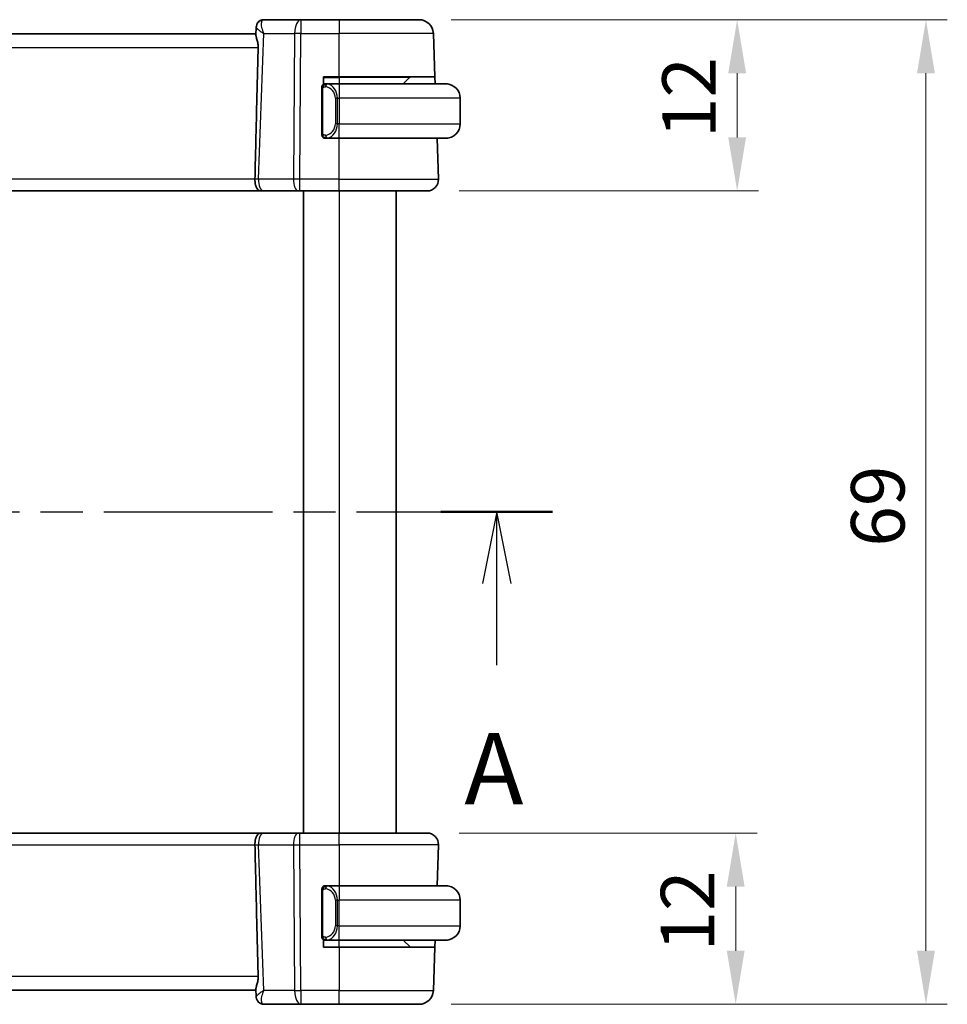
# Model space of a CAD drawing. Units: millimetres. Extents: x 22 to 2799, y 12 to 574.
# Drawn here: x 961 to 1026, y 342 to 411 of the extents above; entities that cross this region are included whole.
import ezdxf

# ---------------------------------------------------------------- set-up
doc = ezdxf.new("R2010")
doc.units = ezdxf.units.MM
doc.header["$LTSCALE"] = 1.5
doc.linetypes.add('CHAIN', pattern=[0.3543, 0.2362, -0.0295, 0.0591, -0.0295])
doc.layers.get('Defpoints').update_dxf_attribs({"lineweight": 25})
for name, color, linetype, lineweight in [('Dimension (ISO)', 7, 'Continuous', 18), ('Section Line (ISO)', 7, 'CHAIN', 25), ('Visible (ISO)', 7, 'Continuous', 35), ('Visible Narrow (ISO)', 7, 'Continuous', 25)]:
    doc.layers.add(name, color=color, linetype=linetype, lineweight=lineweight)
doc.styles.add('Note Text (TK)', font='txt')
doc.dimstyles.new('Default - Method 1b (TK)', dxfattribs={"dimscale": 1.5, "dimtxt": 2.5, "dimasz": 2.5, "dimexe": 1, "dimexo": 1.5, "dimgap": 1, "dimtad": 1, "dimtoh": 1, "dimrnd": 1e-08, "dimdsep": 46, "dimtxsty": 'Note Text (TK)', "dimcen": 0.09, "dimdle": 5, "dimclrd": 100, "dimclre": 100, "dimclrt": 7, "dimadec": 1, "dimazin": 1, "dimtfac": 1, "dimtmove": 0, "dimatfit": 3, "dimfxl": 1, "dimtolj": 1, "dimlwd": -1, "dimlwe": -1, "dimarcsym": 0})

# ---------------------------------------------------------------- blocks, each defined once
blk = doc.blocks.new('2dTransSection0')
at = {"layer": 'Section Line (ISO)', "linetype": 'CHAIN', "ltscale": 16.686064}
blk.add_line((153.321, 190.173), (204.527, 190.173), dxfattribs=at)
at = {"layer": 'Section Line (ISO)', "linetype": 'Continuous', "lineweight": 50}
for p, q in [((153.321, 190.173), (157.233, 190.173)), ((200.616, 190.173), (204.527, 190.173))]:
    blk.add_line(p, q, dxfattribs=at)
at = {"layer": 'Section Line (ISO)', "linetype": 'Continuous'}
for p, q in [((155.277, 190.173), (154.777, 187.673)), ((155.277, 187.673), (155.277, 190.173)), ((155.777, 187.673), (155.277, 190.173)), ((202.572, 190.173), (202.072, 187.673)), ((202.572, 187.673), (202.572, 190.173)), ((203.072, 187.673), (202.572, 190.173)), ((155.277, 184.804), (155.277, 187.673)), ((202.572, 184.804), (202.572, 187.673))]:
    blk.add_line(p, q, dxfattribs=at)
at = {"layer": 'Section Line (ISO)', "char_height": 2.5, "attachment_point": 7, "style": 'Note Text (TK)'}
for insert in [(154.14, 179.143), (201.435, 179.143)]:
    blk.add_mtext('A', dxfattribs=dict(at, insert=insert))
blk = doc.blocks.new('*D24')
at = {"layer": 'Defpoints', "color": 0}
for p in [(989.507, 353.845), (988.951, 341.845), (1011.15, 341.845)]:
    blk.add_point(p, dxfattribs=at)
at = {"layer": 'Dimension (ISO)', "color": 100}
for p, q in [((991.757, 353.845), (1012.65, 353.845)), ((1011.15, 350.095), (1011.15, 345.595)), ((991.201, 341.845), (1012.65, 341.845))]:
    blk.add_line(p, q, dxfattribs=at)
for points in [[(1010.525, 350.095), (1011.775, 350.095), (1011.15, 353.845)], [(1010.525, 345.595), (1011.775, 345.595), (1011.15, 341.845)]]:
    blk.add_solid(points, dxfattribs=at)
at = {"layer": 'Dimension (ISO)', "color": 7, "insert": (1007.775, 345.544), "char_height": 3.75, "attachment_point": 4, "rotation": 90, "style": 'Note Text (TK)'}
blk.add_mtext('\\A1;12', dxfattribs=at)
blk = doc.blocks.new('*D25')
at = {"layer": 'Defpoints', "color": 0}
for p in [(988.951, 410.845), (989.507, 398.845), (1011.252, 398.845)]:
    blk.add_point(p, dxfattribs=at)
at = {"layer": 'Dimension (ISO)', "color": 100}
for p, q in [((991.201, 410.845), (1012.752, 410.845)), ((1011.252, 407.095), (1011.252, 402.595)), ((991.757, 398.845), (1012.752, 398.845))]:
    blk.add_line(p, q, dxfattribs=at)
for points in [[(1010.627, 407.095), (1011.877, 407.095), (1011.252, 410.845)], [(1010.627, 402.595), (1011.877, 402.595), (1011.252, 398.845)]]:
    blk.add_solid(points, dxfattribs=at)
at = {"layer": 'Dimension (ISO)', "color": 7, "insert": (1007.877, 402.544), "char_height": 3.75, "attachment_point": 4, "rotation": 90, "style": 'Note Text (TK)'}
blk.add_mtext('\\A1;12', dxfattribs=at)
blk = doc.blocks.new('*D26')
at = {"layer": 'Defpoints', "color": 0}
for p in [(988.951, 410.845), (988.951, 341.845), (1024.49, 341.845)]:
    blk.add_point(p, dxfattribs=at)
at = {"layer": 'Dimension (ISO)', "color": 100}
for p, q in [((991.201, 410.845), (1025.99, 410.845)), ((1024.49, 407.095), (1024.49, 345.595)), ((991.201, 341.845), (1025.99, 341.845))]:
    blk.add_line(p, q, dxfattribs=at)
for points in [[(1023.865, 407.095), (1025.115, 407.095), (1024.49, 410.845)], [(1023.865, 345.595), (1025.115, 345.595), (1024.49, 341.845)]]:
    blk.add_solid(points, dxfattribs=at)
at = {"layer": 'Dimension (ISO)', "color": 7, "insert": (1021.115, 373.916), "char_height": 3.75, "attachment_point": 4, "rotation": 90, "style": 'Note Text (TK)'}
blk.add_mtext('\\A1;69', dxfattribs=at)

msp = doc.modelspace()

# ---------------------------------------------------------------- linework, layer by layer
at = {"layer": 'Visible (ISO)'}
for p, q in [((980.6624, 410.8451), (978.0543, 410.8451)), ((983.3355, 410.8451), (980.6624, 410.8451)), ((983.3355, 410.8451), (988.9507, 410.8451)), ((977.5075, 409.7661), (977.5284, 410.3153)), ((990.0561, 406.8451), (989.9501, 409.88)), ((977.5105, 409.8451), (917.1604, 409.8451)), ((982.2355, 406.3183), (982.2355, 406.8451)), ((982.2355, 406.8451), (983.3355, 406.8451)), ((990.0561, 406.8451), (983.3355, 406.8451)), ((988.2769, 406.7865), (987.8355, 406.3451)), ((990.0561, 406.8451), (990.0736, 406.3451)), ((982.1355, 405.9709), (982.1355, 402.9193)), ((982.2355, 406.3451), (982.3355, 406.3451)), ((983.3355, 406.3451), (982.4295, 406.3451)), ((983.3355, 406.3451), (990.8355, 406.3451)), ((991.8355, 405.3451), (991.8355, 403.5451)), ((982.2355, 402.5451), (982.2355, 402.5719)), ((982.3355, 402.5451), (982.2355, 402.5451)), ((982.4319, 402.5451), (983.3355, 402.5451)), ((990.8355, 402.5451), (983.3355, 402.5451)), ((990.3066, 399.673), (990.2063, 402.5451)), ((916.7467, 398.8451), (977.9241, 398.8451)), ((978.0346, 398.8451), (980.4888, 398.8451)), ((980.5782, 398.8451), (980.4888, 398.8451)), ((980.5782, 398.8451), (983.3355, 398.8451)), ((980.8355, 398.8451), (980.8355, 353.8451)), ((989.5071, 398.8451), (983.3355, 398.8451)), ((987.3355, 398.8451), (987.3355, 353.8451)), ((977.9241, 353.8451), (916.7469, 353.8451)), ((980.4888, 353.8451), (978.0346, 353.8451)), ((980.4888, 353.8451), (980.5782, 353.8451)), ((983.3355, 353.8451), (980.5782, 353.8451)), ((983.3355, 353.8451), (989.5071, 353.8451)), ((990.3066, 353.0172), (990.2063, 350.1451)), ((982.2355, 350.1183), (982.2355, 350.1451)), ((982.2355, 350.1451), (982.3355, 350.1451)), ((983.3355, 350.1451), (982.4295, 350.1451)), ((983.3355, 350.1451), (990.8355, 350.1451)), ((982.1355, 349.7709), (982.1355, 346.7193)), ((991.8355, 347.3451), (991.8355, 349.1451)), ((982.2355, 345.8451), (982.2355, 346.3719)), ((982.3355, 346.3451), (982.2355, 346.3451)), ((983.3355, 345.8451), (982.2355, 345.8451)), ((982.4319, 346.3451), (983.3355, 346.3451)), ((990.8355, 346.3451), (983.3355, 346.3451)), ((983.3355, 345.8451), (990.0561, 345.8451)), ((988.3355, 345.8451), (987.8355, 346.3451)), ((990.0561, 345.8451), (989.9501, 342.8102)), ((990.0736, 346.3451), (990.0561, 345.8451)), ((917.1604, 342.8451), (977.5105, 342.8451)), ((977.5284, 342.375), (977.5075, 342.9241)), ((978.0543, 341.8451), (980.6624, 341.8451)), ((980.6624, 341.8451), (983.3355, 341.8451)), ((988.9507, 341.8451), (983.3355, 341.8451))]:
    msp.add_line(p, q, dxfattribs=at)
for centre, radius, start, end in [((988.9507, 409.8451), 1, 2, 90), ((988.4183, 406.6451), 0.2, 90, 135), ((982.3355, 406.1451), 0.2, 135, 180), ((982.3355, 406.1451), 0.2, 90, 135), ((990.8355, 405.3451), 1, 0, 90), ((990.8355, 403.5451), 1, 270, 0), ((982.3355, 402.7451), 0.2, 180, 225), ((982.3355, 402.7451), 0.2, 225, 270), ((989.5071, 399.6451), 0.8, 270, 2), ((989.5071, 353.0451), 0.8, 358, 90), ((982.3355, 349.9451), 0.2, 135, 180), ((982.3355, 349.9451), 0.2, 90, 135), ((990.8355, 349.1451), 1, 0, 90), ((990.8355, 347.3451), 1, 270, 0), ((982.3355, 346.5451), 0.2, 180, 225), ((982.3355, 346.5451), 0.2, 225, 270), ((988.9507, 342.8451), 1, 270, 358)]:
    msp.add_arc(centre, radius, start, end, dxfattribs=at)
for centre, major_axis, start_param, end_param in [((978.0332, 410.3232), (-0.4492, 0.2196), 6.2810192, 6.3104178), ((978.0332, 410.3232), (-0.4492, 0.2196), 6.2810186, 6.2814319), ((978.0332, 342.367), (-0.4492, -0.2196), 6.2559529, 6.2853515), ((978.0332, 342.367), (-0.4492, -0.2196), 0.0017529, 0.0021662)]:
    msp.add_ellipse(centre, major_axis=major_axis, ratio=0.9505296, start_param=start_param, end_param=end_param, dxfattribs=at)
for points, knots in [([(977.5848, 410.5436), (977.6077, 410.5903), (977.6389, 410.6383), (977.7136, 410.7185), (977.7572, 410.753), (977.849, 410.804), (977.8974, 410.8225), (977.9821, 410.8411), (978.0183, 410.8451), (978.0543, 410.8451)], [0, 0, 0, 0, 0.018057005, 0.018057005, 0.034659995, 0.034659995, 0.05004517, 0.05004517, 0.060983739, 0.060983739, 0.060983739, 0.060983739]), ([(977.5283, 410.3187), (977.5303, 410.3741), (977.5411, 410.4313), (977.5672, 410.5048), (977.5754, 410.5244), (977.5847, 410.5434)], [0, 0, 0, 0, 0.017630413, 0.017630413, 0.02418199, 0.02418199, 0.02418199, 0.02418199]), ([(977.6667, 408.88), (977.6669, 408.8868), (977.667, 408.8936), (977.6672, 408.9081), (977.6672, 408.9157), (977.6671, 408.9439), (977.6665, 408.9642), (977.6626, 409.045), (977.6557, 409.104), (977.6276, 409.2727), (977.5993, 409.376), (977.548, 409.5565), (977.525, 409.6339), (977.5092, 409.7224), (977.5068, 409.7461), (977.5075, 409.7661)], [-0.12890527, -0.12890527, -0.12890527, -0.12890527, -0.12686776, -0.12686776, -0.12456561, -0.12456561, -0.11842843, -0.11842843, -0.10013079, -0.10013079, -0.06450354, -0.06450354, -0.02949691, -0.02949691, -0.01397227, -0.01397227, -0.01397227, -0.01397227]), ([(977.4384, 399.6776), (977.4711, 401.1451), (977.5061, 402.626), (977.582, 405.6857), (977.6237, 407.2879), (977.6667, 408.88)], [0.00000055, 0.00000055, 0.00000055, 0.00000055, 0.44065029, 0.44065029, 0.91854163, 0.91854163, 0.91854163, 0.91854163]), ([(982.1355, 406.1451), (982.1355, 406.1451), (982.1355, 406.1451), (982.1355, 406.1445), (982.1355, 406.1439), (982.1355, 406.1427), (982.1355, 406.1407), (982.1355, 406.1386), (982.1355, 406.1358), (982.1355, 406.1321), (982.1355, 406.1283), (982.1355, 406.1236), (982.1355, 406.1182), (982.1355, 406.1125), (982.1355, 406.1061), (982.1355, 406.0992)], [0, 0, 0, 0, 0.10026775, 0.10026775, 0.10026775, 0.19847065, 0.19847065, 0.19847065, 0.29651622, 0.29651622, 0.29651622, 0.39628078, 0.39628078, 0.39628078, 0.5, 0.5, 0.5, 0.5]), ([(982.1355, 406.0992), (982.1355, 406.0873), (982.1355, 406.0734), (982.1355, 406.0586), (982.1355, 406.0442), (982.1355, 406.0291), (982.1355, 406.014), (982.1355, 406.0122), (982.1355, 406.0104), (982.1355, 406.0086), (982.1355, 405.9956), (982.1355, 405.9828), (982.1355, 405.9709)], [0.5, 0.5, 0.5, 0.5, 0.6699894, 0.6699894, 0.6699894, 0.83656608, 0.83656608, 0.83656608, 0.85622576, 0.85622576, 0.85622576, 1, 1, 1, 1]), ([(982.4029, 406.3451), (982.3967, 406.3451), (982.3899, 406.3451), (982.3831, 406.3451), (982.3769, 406.3451), (982.3707, 406.3451), (982.3654, 406.3451), (982.3599, 406.3451), (982.3554, 406.3451), (982.3515, 406.3451), (982.3472, 406.3451), (982.3439, 406.3451), (982.3412, 406.3451), (982.337, 406.3451), (982.3361, 406.3451), (982.3355, 406.3451)], [0.25827312, 0.25827312, 0.25827312, 0.25827312, 0.39314391, 0.39314391, 0.39314391, 0.51690147, 0.51690147, 0.51690147, 0.64201572, 0.64201572, 0.64201572, 0.78266988, 0.78266988, 0.78266988, 1, 1, 1, 1]), ([(982.4295, 406.3451), (982.428, 406.3451), (982.4261, 406.3451), (982.4237, 406.3451), (982.4182, 406.3451), (982.4111, 406.3451), (982.4029, 406.3451)], [0.00000016, 0.00000016, 0.00000016, 0.00000016, 0.07789573, 0.07789573, 0.07789573, 0.25827312, 0.25827312, 0.25827312, 0.25827312]), ([(990.9684, 406.3362), (990.9642, 406.3368), (990.9508, 406.3386), (990.9338, 406.3403), (990.923, 406.3413), (990.9108, 406.3423), (990.8986, 406.3431), (990.8859, 406.3439), (990.8733, 406.3445), (990.8626, 406.3447), (990.8626, 406.3447), (990.8626, 406.3447), (990.8625, 406.3447)], [0, 0, 0, 0, 0.32158276, 0.32158276, 0.32158276, 0.52551233, 0.52551233, 0.52551233, 0.73736223, 0.73736223, 0.73736223, 0.73790841, 0.73790841, 0.73790841, 0.73790841]), ([(982.1355, 402.9193), (982.1355, 402.9136), (982.1355, 402.9077), (982.1355, 402.9017), (982.1355, 402.8957), (982.1355, 402.8895), (982.1355, 402.8831), (982.1355, 402.8768), (982.1355, 402.8703), (982.1355, 402.8637), (982.1355, 402.8572), (982.1355, 402.8506), (982.1355, 402.8441), (982.1355, 402.8376), (982.1355, 402.8312), (982.1355, 402.8251), (982.1355, 402.8189), (982.1355, 402.813), (982.1355, 402.8075), (982.1355, 402.8017), (982.1355, 402.7964), (982.1355, 402.7914)], [0, 0, 0, 0, 0.07187067, 0.07187067, 0.07187067, 0.14250295, 0.14250295, 0.14250295, 0.21256871, 0.21256871, 0.21256871, 0.28268769, 0.28268769, 0.28268769, 0.35348445, 0.35348445, 0.35348445, 0.42564648, 0.42564648, 0.42564648, 0.5, 0.5, 0.5, 0.5]), ([(982.1355, 402.7914), (982.1355, 402.7855), (982.1355, 402.7801), (982.1355, 402.7751), (982.1355, 402.7702), (982.1355, 402.7659), (982.1355, 402.7622), (982.1355, 402.7585), (982.1355, 402.7554), (982.1355, 402.753), (982.1355, 402.7506), (982.1355, 402.7489), (982.1355, 402.7477), (982.1355, 402.7474), (982.1355, 402.7472), (982.1355, 402.747), (982.1355, 402.7462), (982.1355, 402.7457), (982.1355, 402.7454), (982.1355, 402.7451), (982.1355, 402.7451), (982.1355, 402.7451)], [0.5, 0.5, 0.5, 0.5, 0.58502424, 0.58502424, 0.58502424, 0.66947181, 0.66947181, 0.66947181, 0.75324782, 0.75324782, 0.75324782, 0.83626522, 0.83626522, 0.83626522, 0.85443497, 0.85443497, 0.85443497, 0.91835525, 0.91835525, 0.91835525, 1, 1, 1, 1]), ([(982.3355, 402.5451), (982.3359, 402.5451), (982.3366, 402.5451), (982.3397, 402.5451), (982.3418, 402.5451), (982.3445, 402.5451), (982.3477, 402.5451), (982.3506, 402.5451), (982.354, 402.5451), (982.3579, 402.5451), (982.3617, 402.5451), (982.3661, 402.5451), (982.3709, 402.5451), (982.3758, 402.5451), (982.3811, 402.5451), (982.3863, 402.5451), (982.392, 402.5451), (982.3976, 402.5451), (982.4029, 402.5451)], [0, 0, 0, 0, 0.19035453, 0.19035453, 0.19035453, 0.31386322, 0.31386322, 0.31386322, 0.42140608, 0.42140608, 0.42140608, 0.52396797, 0.52396797, 0.52396797, 0.62813475, 0.62813475, 0.62813475, 0.74172688, 0.74172688, 0.74172688, 0.74172688]), ([(982.4029, 402.5451), (982.4083, 402.5451), (982.4132, 402.5451), (982.4176, 402.5451), (982.4226, 402.5451), (982.4269, 402.5451), (982.4295, 402.5451)], [0.74172688, 0.74172688, 0.74172688, 0.74172688, 0.86054632, 0.86054632, 0.86054632, 1, 1, 1, 1]), ([(990.8355, 402.5451), (990.8368, 402.5451), (990.839, 402.5451), (990.8418, 402.5451), (990.8479, 402.5452), (990.8571, 402.5453), (990.8678, 402.5456), (990.8757, 402.5459), (990.8845, 402.5463), (990.8935, 402.5468), (990.902, 402.5473), (990.9106, 402.5479), (990.9188, 402.5486), (990.9278, 402.5493), (990.9363, 402.5502), (990.9437, 402.551), (990.9559, 402.5523), (990.9651, 402.5535), (990.9684, 402.554)], [0.00000014, 0.00000014, 0.00000014, 0.00000014, 0.09424462, 0.09424462, 0.09424462, 0.29608497, 0.29608497, 0.29608497, 0.44613462, 0.44613462, 0.44613462, 0.58843853, 0.58843853, 0.58843853, 0.74422937, 0.74422937, 0.74422937, 1, 1, 1, 1]), ([(977.8524, 398.8485), (977.8389, 398.8498), (977.8255, 398.8515), (977.7628, 398.8625), (977.721, 398.8786), (977.6384, 398.934), (977.5997, 398.9766), (977.5292, 399.0935), (977.5005, 399.1699), (977.466, 399.3217), (977.4556, 399.389), (977.4419, 399.529), (977.4386, 399.601), (977.4396, 399.673)], [-0.13185574, -0.13185574, -0.13185574, -0.13185574, -0.12562503, -0.12562503, -0.10231103, -0.10231103, -0.0747695, -0.0747695, -0.04350631, -0.04350631, -0.02177822, -0.02177822, -0.00017046, -0.00017046, -0.00017046, -0.00017046]), ([(977.4397, 399.6775), (977.4397, 399.6768), (977.4396, 399.676), (977.4396, 399.6745), (977.4396, 399.6738), (977.4396, 399.673)], [-0.00062750686, -0.00062750686, -0.00062750686, -0.00062750686, -0.00040115626, -0.00040115626, -0.00017592503, -0.00017592503, -0.00017592503, -0.00017592503]), ([(978.0346, 398.8451), (978.0163, 398.8451), (977.9993, 398.8451), (977.9697, 398.8451), (977.9569, 398.8451), (977.9368, 398.8451), (977.9296, 398.8451), (977.9255, 398.8451), (977.925, 398.8451), (977.9243, 398.8451), (977.9241, 398.8451), (977.924, 398.8451), (977.924, 398.8451), (977.924, 398.8451), (977.924, 398.8451), (977.9239, 398.8451), (977.9239, 398.8451), (977.9238, 398.8451), (977.9237, 398.8451), (977.923, 398.8451), (977.9225, 398.8451), (977.921, 398.8451), (977.92, 398.8451), (977.9159, 398.8451), (977.9129, 398.8452), (977.9008, 398.8454), (977.8917, 398.8457), (977.8725, 398.8468), (977.8625, 398.8476), (977.8524, 398.8485)], [0, 0, 0, 0, 0.006145705, 0.006145705, 0.012411084, 0.012411084, 0.018962266, 0.018962266, 0.020496106, 0.020496106, 0.021646066, 0.021646066, 0.0218616, 0.0218616, 0.021942526, 0.021942526, 0.021961607, 0.021961607, 0.022000292, 0.022000292, 0.022154246, 0.022154246, 0.022457665, 0.022457665, 0.023367908, 0.023367908, 0.026099031, 0.026099031, 0.029121489, 0.029121489, 0.029121489, 0.029121489]), ([(977.4396, 353.0172), (977.4386, 353.0891), (977.4419, 353.1612), (977.4556, 353.301), (977.4659, 353.3683), (977.5005, 353.5201), (977.5292, 353.5965), (977.5997, 353.7135), (977.6383, 353.7561), (977.7209, 353.8115), (977.7627, 353.8276), (977.8254, 353.8387), (977.8388, 353.8404), (977.8524, 353.8417)], [-0.11871756, -0.11871756, -0.11871756, -0.11871756, -0.10095799, -0.10095799, -0.08309936, -0.08309936, -0.05739391, -0.05739391, -0.03474821, -0.03474821, -0.01557957, -0.01557957, -0.01043838, -0.01043838, -0.01043838, -0.01043838]), ([(977.8524, 353.8417), (977.8666, 353.843), (977.8809, 353.844), (977.9023, 353.8448), (977.9095, 353.845), (977.918, 353.8451), (977.9193, 353.8451), (977.9212, 353.8451), (977.9217, 353.8451), (977.9224, 353.8451), (977.9227, 353.8451), (977.9231, 353.8451), (977.9232, 353.8451), (977.9235, 353.8451), (977.9236, 353.8451), (977.9241, 353.8451), (977.924, 353.8451), (977.9241, 353.8451), (977.9242, 353.8451), (977.9253, 353.8451), (977.9273, 353.8451), (977.9359, 353.8451), (977.9447, 353.8451), (977.9677, 353.8451), (977.9821, 353.8451), (978.0095, 353.8451), (978.0218, 353.8451), (978.0346, 353.8451)], [0, 0, 0, 0, 0.00428228, 0.00428228, 0.006430711, 0.006430711, 0.006833502, 0.006833502, 0.006987067, 0.006987067, 0.007063855, 0.007063855, 0.007102261, 0.007102261, 0.007141052, 0.007141052, 0.007277008, 0.007277008, 0.008505563, 0.008505563, 0.012207406, 0.012207406, 0.018509168, 0.018509168, 0.024820358, 0.024820358, 0.029133574, 0.029133574, 0.029133574, 0.029133574]), ([(977.9241, 353.8451), (977.9241, 353.8451), (977.9241, 353.8451), (977.9241, 353.8451), (977.9242, 353.8451), (977.9242, 353.8451)], [0.0001958476, 0.0001958476, 0.0001958476, 0.0001958476, 0.00048739744, 0.00048739744, 0.0008125152, 0.0008125152, 0.0008125152, 0.0008125152]), ([(977.6667, 343.8102), (977.6237, 345.4026), (977.582, 347.0052), (977.5061, 350.0649), (977.4711, 351.5454), (977.4384, 353.0126)], [0.00003173, 0.00003173, 0.00003173, 0.00003173, 0.4782144, 0.4782144, 0.91893223, 0.91893223, 0.91893223, 0.91893223]), ([(977.4396, 353.0172), (977.4396, 353.0164), (977.4396, 353.0157), (977.4396, 353.0142), (977.4397, 353.0134), (977.4397, 353.0127)], [-0.00045158182, -0.00045158182, -0.00045158182, -0.00045158182, -0.00022635059, -0.00022635059, 0, 0, 0, 0]), ([(982.1355, 349.9451), (982.1355, 349.9451), (982.1355, 349.9451), (982.1355, 349.9445), (982.1355, 349.9439), (982.1355, 349.9427), (982.1355, 349.9407), (982.1355, 349.9386), (982.1355, 349.9358), (982.1355, 349.9321), (982.1355, 349.9283), (982.1355, 349.9236), (982.1355, 349.9182), (982.1355, 349.9125), (982.1355, 349.9061), (982.1355, 349.8992)], [0, 0, 0, 0, 0.10026775, 0.10026775, 0.10026775, 0.19847065, 0.19847065, 0.19847065, 0.29651622, 0.29651622, 0.29651622, 0.39628078, 0.39628078, 0.39628078, 0.5, 0.5, 0.5, 0.5]), ([(982.1355, 349.8992), (982.1355, 349.8873), (982.1355, 349.8734), (982.1355, 349.8586), (982.1355, 349.8442), (982.1355, 349.8291), (982.1355, 349.814), (982.1355, 349.8122), (982.1355, 349.8104), (982.1355, 349.8086), (982.1355, 349.7956), (982.1355, 349.7828), (982.1355, 349.7709)], [0.5, 0.5, 0.5, 0.5, 0.6699894, 0.6699894, 0.6699894, 0.83656608, 0.83656608, 0.83656608, 0.85622576, 0.85622576, 0.85622576, 1, 1, 1, 1]), ([(982.4029, 350.1451), (982.3967, 350.1451), (982.3899, 350.1451), (982.3831, 350.1451), (982.3769, 350.1451), (982.3707, 350.1451), (982.3654, 350.1451), (982.3599, 350.1451), (982.3554, 350.1451), (982.3515, 350.1451), (982.3472, 350.1451), (982.3439, 350.1451), (982.3412, 350.1451), (982.337, 350.1451), (982.3361, 350.1451), (982.3355, 350.1451)], [0.25827312, 0.25827312, 0.25827312, 0.25827312, 0.39314391, 0.39314391, 0.39314391, 0.51690147, 0.51690147, 0.51690147, 0.64201572, 0.64201572, 0.64201572, 0.78266988, 0.78266988, 0.78266988, 1, 1, 1, 1]), ([(982.4295, 350.1451), (982.428, 350.1451), (982.4261, 350.1451), (982.4237, 350.1451), (982.4182, 350.1451), (982.4111, 350.1451), (982.4029, 350.1451)], [0.00000016, 0.00000016, 0.00000016, 0.00000016, 0.07789573, 0.07789573, 0.07789573, 0.25827312, 0.25827312, 0.25827312, 0.25827312]), ([(990.9684, 350.1362), (990.9642, 350.1368), (990.9508, 350.1386), (990.9338, 350.1403), (990.923, 350.1413), (990.9108, 350.1423), (990.8986, 350.1431), (990.8859, 350.1439), (990.8733, 350.1445), (990.8626, 350.1447), (990.8626, 350.1447), (990.8626, 350.1447), (990.8625, 350.1447)], [0, 0, 0, 0, 0.32158276, 0.32158276, 0.32158276, 0.52551233, 0.52551233, 0.52551233, 0.73736223, 0.73736223, 0.73736223, 0.73790841, 0.73790841, 0.73790841, 0.73790841]), ([(982.1355, 346.7193), (982.1355, 346.7136), (982.1355, 346.7077), (982.1355, 346.7017), (982.1355, 346.6957), (982.1355, 346.6895), (982.1355, 346.6831), (982.1355, 346.6768), (982.1355, 346.6703), (982.1355, 346.6637), (982.1355, 346.6572), (982.1355, 346.6506), (982.1355, 346.6441), (982.1355, 346.6376), (982.1355, 346.6312), (982.1355, 346.6251), (982.1355, 346.6189), (982.1355, 346.613), (982.1355, 346.6075), (982.1355, 346.6017), (982.1355, 346.5964), (982.1355, 346.5914)], [0, 0, 0, 0, 0.07187067, 0.07187067, 0.07187067, 0.14250295, 0.14250295, 0.14250295, 0.21256871, 0.21256871, 0.21256871, 0.28268769, 0.28268769, 0.28268769, 0.35348445, 0.35348445, 0.35348445, 0.42564648, 0.42564648, 0.42564648, 0.5, 0.5, 0.5, 0.5]), ([(982.1355, 346.5914), (982.1355, 346.5855), (982.1355, 346.5801), (982.1355, 346.5751), (982.1355, 346.5702), (982.1355, 346.5659), (982.1355, 346.5622), (982.1355, 346.5585), (982.1355, 346.5554), (982.1355, 346.553), (982.1355, 346.5506), (982.1355, 346.5489), (982.1355, 346.5477), (982.1355, 346.5474), (982.1355, 346.5472), (982.1355, 346.547), (982.1355, 346.5462), (982.1355, 346.5457), (982.1355, 346.5454), (982.1355, 346.5451), (982.1355, 346.5451), (982.1355, 346.5451)], [0.5, 0.5, 0.5, 0.5, 0.58502424, 0.58502424, 0.58502424, 0.66947181, 0.66947181, 0.66947181, 0.75324782, 0.75324782, 0.75324782, 0.83626522, 0.83626522, 0.83626522, 0.85443497, 0.85443497, 0.85443497, 0.91835525, 0.91835525, 0.91835525, 1, 1, 1, 1]), ([(982.3355, 346.3451), (982.3359, 346.3451), (982.3366, 346.3451), (982.3397, 346.3451), (982.3418, 346.3451), (982.3445, 346.3451), (982.3477, 346.3451), (982.3506, 346.3451), (982.354, 346.3451), (982.3579, 346.3451), (982.3617, 346.3451), (982.3661, 346.3451), (982.3709, 346.3451), (982.3758, 346.3451), (982.3811, 346.3451), (982.3863, 346.3451), (982.392, 346.3451), (982.3976, 346.3451), (982.4029, 346.3451)], [0, 0, 0, 0, 0.19035453, 0.19035453, 0.19035453, 0.31386322, 0.31386322, 0.31386322, 0.42140608, 0.42140608, 0.42140608, 0.52396797, 0.52396797, 0.52396797, 0.62813475, 0.62813475, 0.62813475, 0.74172688, 0.74172688, 0.74172688, 0.74172688]), ([(982.4029, 346.3451), (982.4083, 346.3451), (982.4132, 346.3451), (982.4176, 346.3451), (982.4226, 346.3451), (982.4269, 346.3451), (982.4295, 346.3451)], [0.74172688, 0.74172688, 0.74172688, 0.74172688, 0.86054632, 0.86054632, 0.86054632, 1, 1, 1, 1]), ([(990.8355, 346.3451), (990.8368, 346.3451), (990.839, 346.3451), (990.8418, 346.3451), (990.8479, 346.3452), (990.8571, 346.3453), (990.8678, 346.3456), (990.8757, 346.3459), (990.8845, 346.3463), (990.8935, 346.3468), (990.902, 346.3473), (990.9106, 346.3479), (990.9188, 346.3486), (990.9278, 346.3493), (990.9363, 346.3502), (990.9437, 346.351), (990.9559, 346.3523), (990.9651, 346.3535), (990.9684, 346.354)], [0.00000014, 0.00000014, 0.00000014, 0.00000014, 0.09424462, 0.09424462, 0.09424462, 0.29608497, 0.29608497, 0.29608497, 0.44613462, 0.44613462, 0.44613462, 0.58843853, 0.58843853, 0.58843853, 0.74422937, 0.74422937, 0.74422937, 1, 1, 1, 1]), ([(977.5075, 342.9241), (977.5068, 342.9442), (977.5092, 342.9678), (977.525, 343.0563), (977.5481, 343.1338), (977.5993, 343.3142), (977.6276, 343.4175), (977.6557, 343.5862), (977.6626, 343.6452), (977.6665, 343.726), (977.6671, 343.7463), (977.6672, 343.7745), (977.6672, 343.7821), (977.667, 343.7966), (977.6669, 343.8034), (977.6667, 343.8102)], [-0.11525358, -0.11525358, -0.11525358, -0.11525358, -0.09968368, -0.09968368, -0.06458953, -0.06458953, -0.02887226, -0.02887226, -0.01053433, -0.01053433, -0.00438299, -0.00438299, -0.00207539, -0.00207539, -0.00003347, -0.00003347, -0.00003347, -0.00003347]), ([(977.5817, 342.1606), (977.5544, 342.2173), (977.5366, 342.2795), (977.5295, 342.3509), (977.5288, 342.3611), (977.5283, 342.3714)], [0, 0, 0, 0, 0.019589563, 0.019589563, 0.022892027, 0.022892027, 0.022892027, 0.022892027]), ([(977.5847, 342.1468), (977.5573, 342.2028), (977.5392, 342.2645), (977.5301, 342.3409), (977.5289, 342.3562), (977.5283, 342.3714)], [0, 0, 0, 0, 0.019314566, 0.019314566, 0.024151573, 0.024151573, 0.024151573, 0.024151573]), ([(978.0543, 341.8451), (978.0011, 341.8451), (977.9471, 341.854), (977.8448, 341.8876), (977.7954, 341.9129), (977.7084, 341.9761), (977.6702, 342.0148), (977.618, 342.0853), (977.5997, 342.1162), (977.5848, 342.1466)], [0, 0, 0, 0, 0.016193587, 0.016193587, 0.032656795, 0.032656795, 0.049221799, 0.049221799, 0.060988847, 0.060988847, 0.060988847, 0.060988847])]:
    msp.add_open_spline(points, degree=3, knots=knots, dxfattribs=at)
at = {"layer": 'Visible Narrow (ISO)'}
for p, q in [((980.6624, 410.8451), (980.6624, 409.88)), ((983.3355, 410.8451), (983.3355, 409.88)), ((978.0641, 409.88), (980.2154, 409.88)), ((980.2154, 409.88), (980.1313, 399.673)), ((980.5782, 399.673), (980.6624, 409.88)), ((980.6624, 409.88), (983.3355, 409.88)), ((983.3355, 406.8451), (983.3355, 409.88)), ((989.9501, 409.88), (983.3355, 409.88)), ((977.6667, 408.88), (917.0043, 408.88)), ((982.2355, 406.7865), (983.3355, 406.7865)), ((983.3355, 406.7865), (983.3355, 406.8451)), ((988.2769, 406.7865), (983.3355, 406.7865)), ((983.3355, 406.7865), (983.3355, 406.3451)), ((982.1355, 405.9709), (982.1507, 405.9709)), ((982.1507, 405.9709), (982.1941, 405.9709)), ((982.1941, 402.9193), (982.1941, 405.9709)), ((983.3355, 406.3451), (983.3355, 405.3451)), ((983.2183, 405.3451), (983.0769, 405.3451)), ((983.0769, 405.3451), (983.0769, 403.5451)), ((983.2183, 403.5451), (983.2183, 405.3451)), ((983.2183, 405.3451), (983.3355, 405.3451)), ((983.3355, 405.3451), (983.3355, 403.5451)), ((991.8355, 405.3451), (983.3355, 405.3451)), ((983.2183, 403.5451), (983.0769, 403.5451)), ((983.3355, 403.5451), (983.2183, 403.5451)), ((983.3355, 402.5451), (983.3355, 403.5451)), ((983.3355, 403.5451), (991.8355, 403.5451)), ((982.1507, 402.9193), (982.1355, 402.9193)), ((982.1941, 402.9193), (982.1507, 402.9193)), ((983.3355, 399.673), (983.3355, 402.5451)), ((977.4396, 399.673), (917.2327, 399.673)), ((980.1313, 399.673), (977.6771, 399.673)), ((980.5782, 398.8451), (980.5782, 399.673)), ((983.3355, 399.673), (980.5782, 399.673)), ((983.3355, 398.8451), (983.3355, 399.673)), ((983.3355, 399.673), (990.3066, 399.673)), ((983.3355, 398.8451), (983.3355, 353.8451)), ((980.5782, 353.0172), (980.5782, 353.8451)), ((983.3355, 353.0172), (983.3355, 353.8451)), ((917.2314, 353.0172), (977.4396, 353.0172)), ((977.6771, 353.0172), (980.1313, 353.0172)), ((980.1313, 353.0172), (980.2154, 342.8102)), ((980.5782, 353.0172), (983.3355, 353.0172)), ((980.6624, 342.8102), (980.5782, 353.0172)), ((990.3066, 353.0172), (983.3355, 353.0172)), ((983.3355, 353.0172), (983.3355, 350.1451)), ((983.3355, 350.1451), (983.3355, 349.1451)), ((982.1355, 349.7709), (982.1507, 349.7709)), ((982.1507, 349.7709), (982.1941, 349.7709)), ((982.1941, 346.7193), (982.1941, 349.7709)), ((983.2183, 349.1451), (983.0769, 349.1451)), ((983.0769, 349.1451), (983.0769, 347.3451)), ((983.2183, 347.3451), (983.2183, 349.1451)), ((983.2183, 349.1451), (983.3355, 349.1451)), ((991.8355, 349.1451), (983.3355, 349.1451)), ((983.3355, 347.3451), (983.3355, 349.1451)), ((983.2183, 347.3451), (983.0769, 347.3451)), ((983.3355, 347.3451), (983.2183, 347.3451)), ((983.3355, 346.3451), (983.3355, 347.3451)), ((983.3355, 347.3451), (991.8355, 347.3451)), ((982.1507, 346.7193), (982.1355, 346.7193)), ((982.1941, 346.7193), (982.1507, 346.7193)), ((983.3355, 345.8451), (983.3355, 346.3451)), ((983.3355, 345.8451), (983.3355, 342.8102)), ((917.0043, 343.8102), (977.6667, 343.8102)), ((980.2154, 342.8102), (978.0641, 342.8102)), ((980.6624, 342.8102), (980.6624, 341.8451)), ((983.3355, 342.8102), (980.6624, 342.8102)), ((983.3355, 341.8451), (983.3355, 342.8102)), ((983.3355, 342.8102), (989.9501, 342.8102))]:
    msp.add_line(p, q, dxfattribs=at)
for centre, start, end in [((982.2769, 405.3451), 0, 82.364618), ((982.2769, 403.5451), 277.635382, 0), ((982.2769, 349.1451), 0, 82.364618), ((982.2769, 347.3451), 277.635382, 0)]:
    msp.add_arc(centre, 0.8, start, end, dxfattribs=at)
for centre, major_axis, ratio, start_param, end_param in [((978.0332, 410.3232), (-0.4492, 0.2196), 0.9505296, 5.2800063, 6.2810192), ((978.0351, 409.8172), (0.0209, 1.0279), 0.2887431, 0.0059133, 0.2989895), ((980.6624, 409.8451), (0, 1), 0.4472136, 0, 1.5358897), ((978.0332, 410.3232), (-0.4492, 0.2196), 0.9505296, 0.0272324, 0.096244), ((980.6624, 409.8451), (1, -0.0082), 0.0348983, 1.571084, 2.034444), ((982.5246, 406.138), (-0.0266, -0.1982), 0.7039511, 4.0681273, 4.8064799), ((982.5246, 406.138), (0.0266, 0.1982), 0.7039511, 0.1881819, 0.9265346), ((982.4183, 405.3451), (0, 1), 0.8, 4.712389, 6.1499228), ((982.4183, 403.5451), (0, 1), 0.8, 3.2748552, 4.712389), ((982.5246, 402.7522), (0.0266, -0.1982), 0.7039511, 4.618298, 5.3566507), ((982.5246, 402.7522), (0.0266, -0.1982), 0.7039511, 5.3566507, 6.0950034), ((977.9545, 399.653), (0.8217, -0.023), 0.0157954, 1.9156025, 2.2498077), ((978.0346, 399.6451), (0, -0.8), 0.4472136, 4.6774824, 6.2831853), ((980.4888, 399.6451), (0, -0.8), 0.4472136, 4.6774824, 6.2831853), ((980.5783, 399.6451), (-1, 0.0066), 0.0279186, 4.7126306, 5.1759906), ((978.0346, 353.0451), (0, 0.8), 0.4472136, 0, 1.6057029), ((980.4888, 353.0451), (0, 0.8), 0.4472136, 0, 1.6057029), ((977.9545, 353.0372), (0.8217, 0.023), 0.0157954, 4.0333776, 4.3675828), ((980.5783, 353.0451), (1, 0.0066), 0.0279186, 4.2487874, 4.7121474), ((982.5246, 349.938), (-0.0266, -0.1982), 0.7039511, 4.0681273, 4.8064799), ((982.5246, 349.938), (0.0266, 0.1982), 0.7039511, 0.1881819, 0.9265346), ((982.4183, 349.1451), (0, 1), 0.8, 4.712389, 6.1499228), ((982.4183, 347.3451), (0, 1), 0.8, 3.2748552, 4.712389), ((982.5246, 346.5522), (0.0266, -0.1982), 0.7039511, 4.618298, 5.3566507), ((982.5246, 346.5522), (0.0266, -0.1982), 0.7039511, 5.3566507, 6.0950034), ((980.6624, 342.8451), (-1, -0.0082), 0.0348983, 1.1071486, 1.5705086), ((980.6624, 342.8451), (0, -1), 0.4472136, 4.7472956, 6.2831853), ((978.0332, 342.367), (-0.4492, -0.2196), 0.9505296, 6.0760215, 6.2849381), ((978.0332, 342.367), (-0.4492, -0.2196), 0.9505296, 0.0021661, 1.003179), ((978.0543, 342.3451), (0, -0.5), 0.9913417, 5.3219315, 5.4307728), ((978.0351, 342.873), (0.0209, -1.0279), 0.2887431, 5.9841958, 6.277272)]:
    msp.add_ellipse(centre, major_axis=major_axis, ratio=ratio, start_param=start_param, end_param=end_param, dxfattribs=at)
for points, knots in [([(978.0641, 409.88), (978.0633, 409.8819), (978.0625, 409.8838), (978.0001, 410.0331), (977.929, 410.2537), (977.8833, 410.5835), (977.9117, 410.7438), (977.9677, 410.8013)], [-0.000401091, -0.000401091, -0.000401091, -0.000401091, 0, 0, 0.030887187, 0.04633078, 0.077217967, 0.077217967, 0.077217967, 0.077217967]), ([(977.5283, 410.3187), (977.5272, 410.29), (977.5575, 410.248), (977.6065, 410.2006), (977.6166, 410.1908), (977.6274, 410.1809), (977.6391, 410.1707), (977.6642, 410.1487), (977.6927, 410.1258), (977.724, 410.1023), (977.8169, 410.0323), (977.9334, 409.9565), (978.0641, 409.88)], [-0.070152604, -0.070152604, -0.070152604, -0.070152604, -0.04633078, -0.04633078, -0.04633078, -0.041436563, -0.041436563, -0.041436563, -0.030887187, -0.030887187, -0.030887187, 0.000401091, 0.000401091, 0.000401091, 0.000401091]), ([(982.1941, 405.9709), (982.1941, 405.9889), (982.1942, 406.0076), (982.197, 406.0249), (982.1999, 406.042), (982.2055, 406.0578), (982.2138, 406.0718), (982.2227, 406.0868), (982.2346, 406.0996), (982.2472, 406.1092)], [0, 0, 0, 0, 0.16464555, 0.16464555, 0.16464555, 0.3268563, 0.3268563, 0.3268563, 0.5, 0.5, 0.5, 0.5]), ([(982.2472, 406.1092), (982.2551, 406.1152), (982.2638, 406.1205), (982.2731, 406.1248), (982.2822, 406.1291), (982.2919, 406.1326), (982.302, 406.1352), (982.3116, 406.1377), (982.3212, 406.1393), (982.3305, 406.1401), (982.3401, 406.141), (982.3493, 406.141), (982.3581, 406.1405), (982.3669, 406.1401), (982.3753, 406.1391), (982.3832, 406.138)], [0.5, 0.5, 0.5, 0.5, 0.60524772, 0.60524772, 0.60524772, 0.707891, 0.707891, 0.707891, 0.80414857, 0.80414857, 0.80414857, 0.90207429, 0.90207429, 0.90207429, 1, 1, 1, 1]), ([(982.5246, 406.3362), (982.5213, 406.3368), (982.5109, 406.3386), (982.4981, 406.3403), (982.4901, 406.3413), (982.481, 406.3423), (982.4723, 406.3431), (982.4632, 406.3439), (982.4546, 406.3445), (982.4474, 406.3447), (982.4385, 406.3451), (982.4318, 406.3451), (982.4295, 406.3451)], [0, 0, 0, 0, 0.3215828, 0.3215828, 0.3215828, 0.5255123, 0.5255123, 0.5255123, 0.7373622, 0.7373622, 0.7373622, 1, 1, 1, 1]), ([(982.2476, 402.781), (982.242, 402.7853), (982.2366, 402.7902), (982.2316, 402.7955), (982.2266, 402.8007), (982.222, 402.8064), (982.2179, 402.8125), (982.2139, 402.8185), (982.2103, 402.8248), (982.2073, 402.8314), (982.2043, 402.838), (982.2019, 402.8448), (982.2001, 402.8516), (982.1984, 402.8579), (982.1972, 402.8642), (982.1963, 402.8708), (982.1952, 402.8786), (982.1946, 402.8873), (982.1943, 402.8958), (982.194, 402.9036), (982.1941, 402.9113), (982.1941, 402.9193)], [0.5, 0.5, 0.5, 0.5, 0.57172447, 0.57172447, 0.57172447, 0.6426242, 0.6426242, 0.6426242, 0.71336021, 0.71336021, 0.71336021, 0.78457822, 0.78457822, 0.78457822, 0.85049403, 0.85049403, 0.85049403, 0.92879556, 0.92879556, 0.92879556, 1, 1, 1, 1]), ([(982.3832, 402.7522), (982.3776, 402.7514), (982.3719, 402.7507), (982.3659, 402.7502), (982.36, 402.7497), (982.3537, 402.7494), (982.3472, 402.7494), (982.3406, 402.7495), (982.3338, 402.7499), (982.3268, 402.7507), (982.3198, 402.7515), (982.3127, 402.7527), (982.3056, 402.7543), (982.2986, 402.756), (982.2916, 402.758), (982.2849, 402.7605), (982.2781, 402.763), (982.2717, 402.766), (982.2655, 402.7694), (982.2592, 402.7728), (982.2533, 402.7767), (982.2476, 402.781)], [0, 0, 0, 0, 0.071275, 0.071275, 0.071275, 0.14246065, 0.14246065, 0.14246065, 0.21364074, 0.21364074, 0.21364074, 0.28489899, 0.28489899, 0.28489899, 0.35632005, 0.35632005, 0.35632005, 0.42799051, 0.42799051, 0.42799051, 0.5, 0.5, 0.5, 0.5]), ([(982.4295, 402.5451), (982.4303, 402.5451), (982.4317, 402.5451), (982.4335, 402.5451), (982.4375, 402.5452), (982.4436, 402.5453), (982.451, 402.5456), (982.4564, 402.5459), (982.4624, 402.5463), (982.4687, 402.5468), (982.4747, 402.5473), (982.4809, 402.5479), (982.487, 402.5486), (982.4936, 402.5493), (982.5001, 402.5502), (982.5057, 402.551), (982.5149, 402.5523), (982.522, 402.5535), (982.5246, 402.554)], [0.00000014, 0.00000014, 0.00000014, 0.00000014, 0.09424462, 0.09424462, 0.09424462, 0.29608497, 0.29608497, 0.29608497, 0.44613462, 0.44613462, 0.44613462, 0.58843853, 0.58843853, 0.58843853, 0.74422937, 0.74422937, 0.74422937, 1, 1, 1, 1]), ([(982.1941, 349.7709), (982.1941, 349.7889), (982.1942, 349.8076), (982.197, 349.8249), (982.1999, 349.842), (982.2055, 349.8578), (982.2138, 349.8718), (982.2227, 349.8868), (982.2346, 349.8996), (982.2472, 349.9092)], [0, 0, 0, 0, 0.16464555, 0.16464555, 0.16464555, 0.3268563, 0.3268563, 0.3268563, 0.5, 0.5, 0.5, 0.5]), ([(982.2472, 349.9092), (982.2551, 349.9152), (982.2638, 349.9205), (982.2731, 349.9248), (982.2822, 349.9291), (982.2919, 349.9326), (982.302, 349.9352), (982.3116, 349.9377), (982.3212, 349.9393), (982.3305, 349.9401), (982.3401, 349.941), (982.3493, 349.941), (982.3581, 349.9405), (982.3669, 349.9401), (982.3753, 349.9391), (982.3832, 349.938)], [0.5, 0.5, 0.5, 0.5, 0.60524772, 0.60524772, 0.60524772, 0.707891, 0.707891, 0.707891, 0.80414857, 0.80414857, 0.80414857, 0.90207429, 0.90207429, 0.90207429, 1, 1, 1, 1]), ([(982.5246, 350.1362), (982.5213, 350.1368), (982.5109, 350.1386), (982.4981, 350.1403), (982.4901, 350.1413), (982.481, 350.1423), (982.4723, 350.1431), (982.4632, 350.1439), (982.4546, 350.1445), (982.4474, 350.1447), (982.4385, 350.1451), (982.4318, 350.1451), (982.4295, 350.1451)], [0, 0, 0, 0, 0.3215828, 0.3215828, 0.3215828, 0.5255123, 0.5255123, 0.5255123, 0.7373622, 0.7373622, 0.7373622, 1, 1, 1, 1]), ([(982.2476, 346.581), (982.242, 346.5853), (982.2366, 346.5902), (982.2316, 346.5955), (982.2266, 346.6007), (982.222, 346.6064), (982.2179, 346.6125), (982.2139, 346.6185), (982.2103, 346.6248), (982.2073, 346.6314), (982.2043, 346.638), (982.2019, 346.6448), (982.2001, 346.6516), (982.1984, 346.6579), (982.1972, 346.6642), (982.1963, 346.6708), (982.1952, 346.6786), (982.1946, 346.6873), (982.1943, 346.6958), (982.194, 346.7036), (982.1941, 346.7113), (982.1941, 346.7193)], [0.5, 0.5, 0.5, 0.5, 0.57172447, 0.57172447, 0.57172447, 0.6426242, 0.6426242, 0.6426242, 0.71336021, 0.71336021, 0.71336021, 0.78457822, 0.78457822, 0.78457822, 0.85049403, 0.85049403, 0.85049403, 0.92879556, 0.92879556, 0.92879556, 1, 1, 1, 1]), ([(982.3832, 346.5522), (982.3776, 346.5514), (982.3719, 346.5507), (982.3659, 346.5502), (982.36, 346.5497), (982.3537, 346.5494), (982.3472, 346.5494), (982.3406, 346.5495), (982.3338, 346.5499), (982.3268, 346.5507), (982.3198, 346.5515), (982.3127, 346.5527), (982.3056, 346.5543), (982.2986, 346.556), (982.2916, 346.558), (982.2849, 346.5605), (982.2781, 346.563), (982.2717, 346.566), (982.2655, 346.5694), (982.2592, 346.5728), (982.2533, 346.5767), (982.2476, 346.581)], [0, 0, 0, 0, 0.071275, 0.071275, 0.071275, 0.14246065, 0.14246065, 0.14246065, 0.21364074, 0.21364074, 0.21364074, 0.28489899, 0.28489899, 0.28489899, 0.35632005, 0.35632005, 0.35632005, 0.42799051, 0.42799051, 0.42799051, 0.5, 0.5, 0.5, 0.5]), ([(982.4295, 346.3451), (982.4303, 346.3451), (982.4317, 346.3451), (982.4335, 346.3451), (982.4375, 346.3452), (982.4436, 346.3453), (982.451, 346.3456), (982.4564, 346.3459), (982.4624, 346.3463), (982.4687, 346.3468), (982.4747, 346.3473), (982.4809, 346.3479), (982.487, 346.3486), (982.4936, 346.3493), (982.5001, 346.3502), (982.5057, 346.351), (982.5149, 346.3523), (982.522, 346.3535), (982.5246, 346.354)], [0.00000014, 0.00000014, 0.00000014, 0.00000014, 0.09424462, 0.09424462, 0.09424462, 0.29608497, 0.29608497, 0.29608497, 0.44613462, 0.44613462, 0.44613462, 0.58843853, 0.58843853, 0.58843853, 0.74422937, 0.74422937, 0.74422937, 1, 1, 1, 1]), ([(978.0641, 342.8102), (978.0625, 342.8092), (978.0608, 342.8082), (977.9305, 342.7318), (977.7582, 342.6195), (977.5771, 342.4694), (977.5272, 342.4002), (977.5283, 342.3714)], [-0.077619057, -0.077619057, -0.077619057, -0.077619057, -0.077217967, -0.077217967, -0.04633078, -0.030887187, -0.007036657, -0.007036657, -0.007036657, -0.007036657]), ([(977.9677, 341.8889), (977.9117, 341.9464), (977.8831, 342.1069), (977.9291, 342.4364), (978.0001, 342.6571), (978.0625, 342.8064), (978.0633, 342.8083), (978.0641, 342.8102)], [0, 0, 0, 0, 0.030887187, 0.04633078, 0.077217967, 0.077217967, 0.077619057, 0.077619057, 0.077619057, 0.077619057])]:
    msp.add_open_spline(points, degree=3, knots=knots, dxfattribs=at)
for points in [[(977.6771, 399.673), (977.8061, 403.0753), (977.9352, 406.4777), (978.0641, 409.88)], [(982.2098, 406.2474), (982.1959, 406.2383), (982.1725, 406.2178), (982.1433, 406.1631), (982.1355, 406.1187), (982.1355, 406.0992)], [(982.2098, 406.2474), (982.1971, 406.2297), (982.1761, 406.1904), (982.152, 406.0872), (982.1507, 406.0075), (982.1507, 405.9709)], [(982.2098, 406.2474), (982.209, 406.2526), (982.2077, 406.2619), (982.2054, 406.2731), (982.2024, 406.282), (982.1978, 406.287), (982.1956, 406.2867), (982.1941, 406.2865)], [(982.2098, 406.2474), (982.2224, 406.2651), (982.2507, 406.2945), (982.3223, 406.3329), (982.3781, 406.3451), (982.4029, 406.3451)], [(982.2098, 406.2474), (982.2181, 406.2528), (982.2361, 406.2624), (982.2707, 406.2737), (982.3169, 406.2809), (982.3759, 406.2813), (982.411, 406.2753), (982.429, 406.272)], [(982.2098, 406.2474), (982.211, 406.2387), (982.2136, 406.2193), (982.2245, 406.169), (982.2382, 406.1279), (982.2472, 406.1092)], [(982.2099, 402.6429), (982.1961, 402.652), (982.1726, 402.6726), (982.1433, 402.7275), (982.1355, 402.7719), (982.1355, 402.7914)], [(982.2099, 402.6429), (982.2045, 402.6505), (982.1945, 402.6667), (982.1812, 402.6953), (982.1696, 402.7299), (982.16, 402.7725), (982.1532, 402.8229), (982.1504, 402.874), (982.1507, 402.9036), (982.1507, 402.9193)], [(982.2099, 402.6429), (982.2093, 402.6386), (982.2082, 402.6307), (982.2063, 402.6207), (982.204, 402.6123), (982.201, 402.6061), (982.1968, 402.6033), (982.1952, 402.6035), (982.1941, 402.6037)], [(982.2099, 402.6429), (982.2111, 402.6516), (982.2138, 402.6708), (982.2249, 402.7212), (982.2387, 402.7622), (982.2476, 402.781)], [(982.2099, 402.6429), (982.2158, 402.6391), (982.2284, 402.632), (982.2504, 402.6228), (982.2774, 402.6158), (982.3106, 402.6107), (982.3504, 402.6087), (982.3919, 402.6114), (982.4161, 402.6158), (982.429, 402.6182)], [(982.2099, 402.6429), (982.2225, 402.6253), (982.2505, 402.5958), (982.3223, 402.5573), (982.3781, 402.5451), (982.4029, 402.5451)], [(978.0641, 342.8102), (977.9352, 346.2125), (977.8061, 349.6149), (977.6771, 353.0172)], [(982.2098, 350.0474), (982.1959, 350.0383), (982.1725, 350.0178), (982.1433, 349.9631), (982.1355, 349.9187), (982.1355, 349.8992)], [(982.2098, 350.0474), (982.1971, 350.0297), (982.1761, 349.9904), (982.152, 349.8872), (982.1507, 349.8075), (982.1507, 349.7709)], [(982.2098, 350.0474), (982.209, 350.0526), (982.2077, 350.0619), (982.2054, 350.0731), (982.2024, 350.082), (982.1978, 350.087), (982.1956, 350.0867), (982.1941, 350.0865)], [(982.2098, 350.0474), (982.2224, 350.0651), (982.2507, 350.0945), (982.3223, 350.1329), (982.3781, 350.1451), (982.4029, 350.1451)], [(982.2098, 350.0474), (982.2181, 350.0528), (982.2361, 350.0624), (982.2707, 350.0737), (982.3169, 350.0809), (982.3759, 350.0813), (982.411, 350.0753), (982.429, 350.072)], [(982.2098, 350.0474), (982.211, 350.0387), (982.2136, 350.0193), (982.2245, 349.969), (982.2382, 349.9279), (982.2472, 349.9092)], [(982.2099, 346.4429), (982.1961, 346.452), (982.1726, 346.4726), (982.1433, 346.5275), (982.1355, 346.5719), (982.1355, 346.5914)], [(982.2099, 346.4429), (982.2045, 346.4505), (982.1945, 346.4667), (982.1812, 346.4953), (982.1696, 346.5299), (982.16, 346.5725), (982.1532, 346.6229), (982.1504, 346.674), (982.1507, 346.7036), (982.1507, 346.7193)], [(982.2099, 346.4429), (982.2093, 346.4386), (982.2082, 346.4307), (982.2063, 346.4207), (982.204, 346.4123), (982.201, 346.4061), (982.1968, 346.4033), (982.1952, 346.4035), (982.1941, 346.4037)], [(982.2099, 346.4429), (982.2111, 346.4516), (982.2138, 346.4708), (982.2249, 346.5212), (982.2387, 346.5622), (982.2476, 346.581)], [(982.2099, 346.4429), (982.2158, 346.4391), (982.2284, 346.432), (982.2504, 346.4228), (982.2774, 346.4158), (982.3106, 346.4107), (982.3504, 346.4087), (982.3919, 346.4114), (982.4161, 346.4158), (982.429, 346.4182)], [(982.2099, 346.4429), (982.2225, 346.4253), (982.2505, 346.3958), (982.3223, 346.3573), (982.3781, 346.3451), (982.4029, 346.3451)]]:
    msp.add_open_spline(points, degree=3, dxfattribs=at)

# ---------------------------------------------------------------- block references
at = {"layer": 'Section Line (ISO)', "xscale": 2, "yscale": 2, "zscale": 2}
msp.add_blockref('2dTransSection0', (589.25, -4), dxfattribs=at)

# ---------------------------------------------------------------- dimensions: what is measured, and where the dimension line sits
at = {"layer": 'Dimension (ISO)', "color": 100}
for base, p1, p2, override, picture, middle in [((1011.2525, 398.8451), (988.9507, 410.8451), (989.5071, 398.8451), {"dimtoh": 0, "dimdec": 2, "dimtp": 0, "dimtm": 0, "dimtdec": 2, "dimtofl": 1, "dimatfit": 1}, '*D25', (1011.2525, 404.8451)), ((1024.4897, 341.8451), (988.9507, 410.8451), (988.9507, 341.8451), {"dimtoh": 0, "dimdec": 2, "dimtp": 0, "dimtm": 0, "dimtdec": 2, "dimtofl": 0, "dimatfit": 1}, '*D26', (1024.4897, 376.3451)), ((1011.15, 341.8451), (989.5071, 353.8451), (988.9507, 341.8451), {"dimtoh": 0, "dimdec": 2, "dimtp": 0, "dimtm": 0, "dimtdec": 2, "dimtofl": 1, "dimatfit": 1}, '*D24', (1011.15, 347.8451))]:
    dim = msp.add_linear_dim(base=base, p1=p1, p2=p2, angle=90, dimstyle='Default - Method 1b (TK)', override=override, dxfattribs=at)
    dim.commit()
    dim.dimension.update_dxf_attribs({"geometry": picture, "text_midpoint": middle, "dimtype": 160})

doc.saveas('drawing.dxf')
